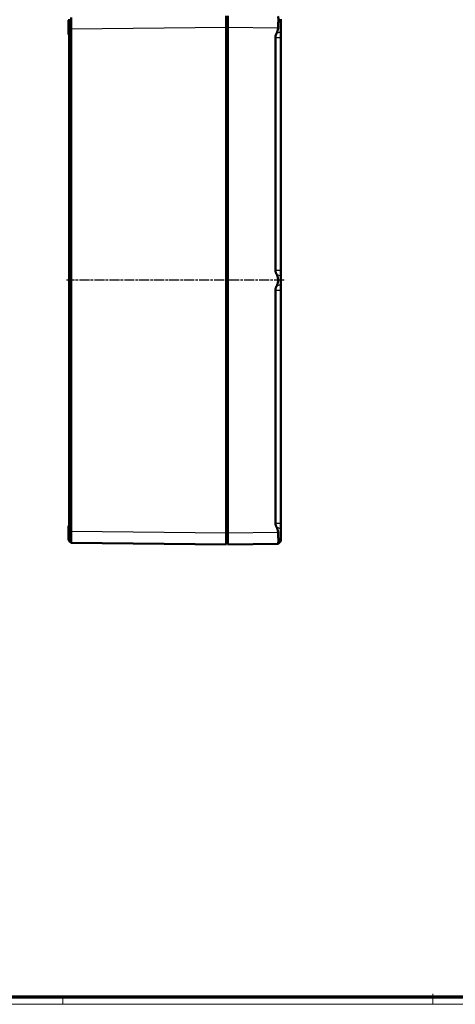
# Model space of a CAD drawing. Units: millimetres. Extents: x 1 to 1188, y 1 to 840.
# Drawn here: x 594 to 842, y 1 to 560 of the extents above; entities that cross this region are included whole.
import ezdxf

# ---------------------------------------------------------------- set-up
doc = ezdxf.new("R2010")
doc.units = ezdxf.units.MM
doc.linetypes.add('CHAIN', pattern=[0.3543, 0.2362, -0.0295, 0.0591, -0.0295])
doc.linetypes.add('DASH_DOT', pattern=[0.37, 0.24, -0.06, 0.01, -0.06])
doc.layers.get('0').update_dxf_attribs({"lineweight": 25})
for name, color, linetype, lineweight in [('Mittellinie (ISO)', 1, 'DASH_DOT', 25), ('Sichtbar (ISO)', 7, 'Continuous', 50), ('Sichtbar schmal (ISO)', 1, 'Continuous', 25)]:
    doc.layers.add(name, color=color, linetype=linetype, lineweight=lineweight)

# ---------------------------------------------------------------- blocks, each defined once
blk = doc.blocks.new('Ränder Bopla-A0-Rahmen')
at = {"color": 1, "linetype": 'Continuous', "lineweight": 18}
for p, q in [((829, 7), (829, 1)), ((1188, 1), (1, 1)), ((619, 5), (619, 1))]:
    blk.add_line(p, q, dxfattribs=at)
at = {"color": 3, "linetype": 'Continuous', "lineweight": 70}
blk.add_line((1184, 5), (20, 5), dxfattribs=at)

msp = doc.modelspace()

# ---------------------------------------------------------------- linework, layer by layer
at = {"layer": 'Mittellinie (ISO)', "linetype": 'CHAIN', "ltscale": 23.990969}
msp.add_line((744.5579446, 411.9821604), (621.1368645, 411.9821604), dxfattribs=at)
at = {"layer": 'Sichtbar (ISO)'}
for p, q in [((622.1369194, 551.4821604), (622.1369194, 559.4821604)), ((622.6369194, 559.4821604), (622.1369194, 559.4821604)), ((622.6369194, 560.0501134), (622.6369194, 554.5593235)), ((711.6369194, 561.9821604), (711.6369194, 555.4825168)), ((712.6369194, 555.4827173), (712.6369194, 561.9821604)), ((742.6369194, 553.1876095), (742.6369194, 560.1287111)), ((622.6369194, 554.5593235), (622.6369194, 554.5504769)), ((622.6369194, 554.5504769), (622.6369194, 269.4138439)), ((623.6368646, 269.4138439), (623.6368646, 554.5504769)), ((711.6369194, 555.4825168), (711.6369194, 268.481804)), ((712.6369194, 555.4827173), (712.6369194, 268.4816036)), ((622.6369194, 551.4821604), (622.1369194, 551.4821604)), ((739.6369194, 417.6610688), (739.6369194, 549.8032521)), ((742.6369194, 553.1876095), (742.6369194, 549.8032521)), ((742.6369194, 549.8032521), (742.6369194, 417.6610688)), ((742.6369194, 417.6610688), (742.6369194, 414.2767113)), ((742.6369194, 409.6876095), (742.6369194, 414.2767113)), ((742.6369194, 409.6876095), (742.6369194, 406.3032521)), ((739.6369194, 274.1610688), (739.6369194, 406.3032521)), ((742.6369194, 406.3032521), (742.6369194, 274.1610688)), ((742.6369194, 274.1610688), (742.6369194, 270.7767113)), ((622.1369194, 264.4821604), (622.1369194, 272.4821604)), ((622.6369194, 272.4821604), (622.1369194, 272.4821604)), ((622.6369194, 269.4138439), (622.6369194, 269.4049974)), ((622.6369194, 269.4049974), (622.6369194, 263.9142074)), ((711.6369194, 268.481804), (711.6369194, 261.9821604)), ((712.6369194, 261.9821604), (712.6369194, 268.4816036)), ((742.6369194, 263.8356098), (742.6369194, 270.7767113)), ((622.6369194, 264.4821604), (622.1369194, 264.4821604)), ((622.6369194, 263.9142074), (623.6246115, 262.9161106)), ((623.6368645, 262.9037285), (623.6246115, 262.9161106)), ((623.6368645, 262.9037285), (711.6369194, 261.9821604)), ((742.6369194, 263.8356098), (741.1676642, 262.3663546)), ((711.6369194, 262.4821604), (712.6369194, 262.4821604)), ((712.6369194, 261.9821604), (741.1453441, 262.3553561))]:
    msp.add_line(p, q, dxfattribs=at)
for points, knots in [([(623.6368645, 554.5609487), (623.6368467, 555.6123346), (623.6368293, 556.6631869), (623.6368131, 558.1684062), (623.6368097, 558.6973642), (623.6368097, 559.1569334), (623.6368097, 559.6165027), (623.6368131, 560.0065566), (623.6368293, 560.8005702), (623.6368467, 561.0605921), (623.6368645, 561.0605923)], [-0.7837349713, -0.7837349713, -0.7837349713, -0.7837349713, -0.2992853366, -0.2992853366, 0, 0, 0, 0.2992853366, 0.2992853366, 0.7837349713, 0.7837349713, 0.7837349713, 0.7837349713]), ([(741.1453441, 555.1095216), (741.1530483, 555.2349556), (741.1605059, 555.3593154), (741.2114684, 556.2338896), (741.2500487, 557.0319081), (741.3013803, 558.4998778), (741.3140455, 559.1698264), (741.3140455, 560.2365357), (741.3013803, 560.7095269), (741.2500487, 561.3683338), (741.2114684, 561.5541621), (741.1605059, 561.6051246), (741.1530483, 561.6086538), (741.1453441, 561.6089647)], [-2.97734855438, -2.97734855438, -2.97734855438, -2.97734855438, -2.94037012663, -2.94037012663, -2.71408691374, -2.71408691374, -2.48780370085, -2.48780370085, -2.26152048797, -2.26152048797, -2.03523727508, -2.03523727508, -1.99825884733, -1.99825884733, -1.99825884733, -1.99825884733]), ([(623.6368646, 554.5504769), (623.6368646, 554.5522222), (623.6368645, 554.5539675), (623.6368645, 554.5574581), (623.6368645, 554.5592034), (623.6368645, 554.5609487)], [-0.7853433342661, -0.7853433342661, -0.7853433342661, -0.7853433342661, -0.7845391527694, -0.7845391527694, -0.7837349712727, -0.7837349712727, -0.7837349712727, -0.7837349712727]), ([(623.6368645, 262.9037285), (623.6368467, 262.9037287), (623.6368293, 263.1637507), (623.6368131, 263.9577643), (623.6368097, 264.3478182), (623.6368097, 264.8073874), (623.6368097, 265.2669566), (623.6368131, 265.7959147), (623.6368293, 267.3011339), (623.6368467, 268.3519863), (623.6368645, 269.4033721)], [-0.7837349713, -0.7837349713, -0.7837349713, -0.7837349713, -0.2992853366, -0.2992853366, 0, 0, 0, 0.2992853366, 0.2992853366, 0.7837349713, 0.7837349713, 0.7837349713, 0.7837349713]), ([(623.6368645, 269.4033721), (623.6368645, 269.4051174), (623.6368645, 269.4068627), (623.6368645, 269.4103533), (623.6368646, 269.4120986), (623.6368646, 269.4138439)], [0.7837349712727, 0.7837349712727, 0.7837349712727, 0.7837349712727, 0.7845391527694, 0.7845391527694, 0.785343334266, 0.785343334266, 0.785343334266, 0.785343334266]), ([(741.1453441, 262.3553561), (741.1530483, 262.355667), (741.1605059, 262.3591963), (741.1676642, 262.3663546), (741.2114684, 262.4101588), (741.2500487, 262.595987), (741.3013803, 263.2547939), (741.3140455, 263.7277852), (741.3140455, 264.7944945), (741.3013803, 265.464443), (741.2500487, 266.9324128), (741.2114684, 267.7304313), (741.1605059, 268.6050054), (741.1530483, 268.7293652), (741.1453441, 268.8547993)], [-0.03697842775, -0.03697842775, -0.03697842775, -0.03697842775, 0, 0, 0, 0.22628321289, 0.22628321289, 0.45256642577, 0.45256642577, 0.67884963866, 0.67884963866, 0.90513285154, 0.90513285154, 0.9421112793, 0.9421112793, 0.9421112793, 0.9421112793])]:
    msp.add_open_spline(points, degree=3, knots=knots, dxfattribs=at)
for points, weights in [([(740.2237714, 551.9959534), (741.0563502, 553.662764), (741.1453441, 555.1095216)], [1.04504537384, 1.11639026802, 1.12459679777]), ([(739.6369194, 549.8032521), (739.6369194, 550.821084), (740.2237714, 551.9959534)], [1, 1.08349536038, 1.08988503992]), ([(740.2237714, 415.4683675), (739.6369194, 416.6432369), (739.6369194, 417.6610688)], [1.08988503992, 1.08349536038, 1]), ([(740.2237714, 408.4959534), (741.9651461, 411.9821604), (740.2237714, 415.4683675)], [1.04504537384, 1.20628154051, 1.04504537385]), ([(739.6369194, 406.3032521), (739.6369194, 407.321084), (740.2237714, 408.4959534)], [1, 1.08349536038, 1.08988503992]), ([(740.2237714, 271.9683675), (739.6369194, 273.1432369), (739.6369194, 274.1610688)], [1.08988503992, 1.08349536038, 1]), ([(741.1453441, 268.8547993), (741.0563502, 270.3015569), (740.2237714, 271.9683675)], [1.12459679777, 1.11639026802, 1.04504537385])]:
    msp.add_rational_spline(points, weights, degree=2, dxfattribs=at)
at = {"layer": 'Sichtbar schmal (ISO)'}
for p, q in [((622.6369194, 554.5593235), (623.6368645, 554.5609487)), ((623.6368646, 554.5504769), (622.6369194, 554.5504769)), ((623.6368645, 554.5609487), (711.6369194, 555.4825168)), ((711.6369194, 555.4821604), (712.6369194, 555.4821604)), ((712.6369194, 555.4827173), (741.1453441, 555.1095216)), ((739.6369194, 549.8032521), (742.6369194, 549.8032521)), ((740.2237714, 551.9959534), (742.6369194, 553.1876095)), ((739.6369194, 417.6610688), (742.6369194, 417.6610688)), ((740.2237714, 415.4683675), (742.6369194, 414.2767113)), ((740.2237714, 408.4959534), (742.6369194, 409.6876095)), ((739.6369194, 406.3032521), (742.6369194, 406.3032521)), ((739.6369194, 274.1610688), (742.6369194, 274.1610688)), ((622.6369194, 269.4138439), (623.6368646, 269.4138439)), ((623.6368645, 269.4033721), (622.6369194, 269.4049974)), ((711.6369194, 268.481804), (623.6368645, 269.4033721)), ((711.6369194, 268.4821604), (712.6369194, 268.4821604)), ((741.1453441, 268.8547993), (712.6369194, 268.4816036)), ((740.2237714, 271.9683675), (742.6369194, 270.7767113))]:
    msp.add_line(p, q, dxfattribs=at)

# ---------------------------------------------------------------- block references
msp.add_blockref('Ränder Bopla-A0-Rahmen', (0, 0))

doc.saveas('drawing.dxf')
